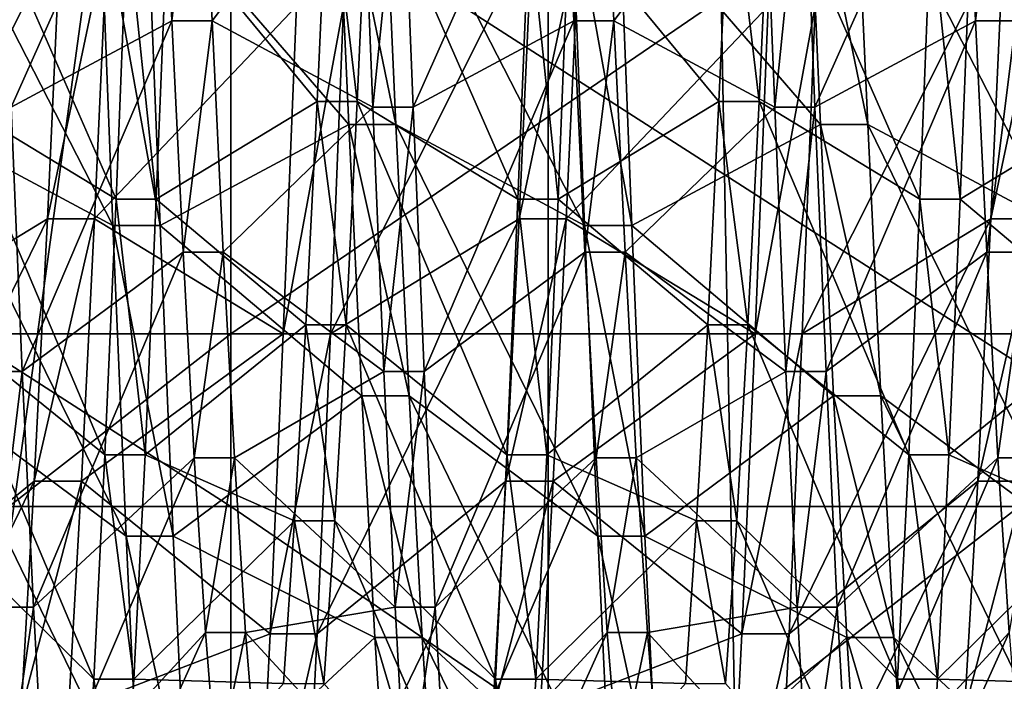
# Model space of a CAD drawing. Extents: x -0.07 to 0.068, y -0.075 to 0.039.
# Drawn here: x 0.063 to 0.064, y -0.008 to -0.007 of the extents above; entities that cross this region are included whole.
import ezdxf

# ---------------------------------------------------------------- set-up
doc = ezdxf.new("R2010")
doc.units = 0
doc.header["$MEASUREMENT"] = 0
doc.layers.get('0').update_dxf_attribs({"linetype": 'CONTINUOUS'})

msp = doc.modelspace()

# ---------------------------------------------------------------- linework, layer by layer
for points in [[(0.0655075, 0.0120327, 0.1185621), (0.0655075, -0.0289442, 0.023465), (0.0598765, -0.028819, 0.0237554)], [(0.0655075, 0.0120327, 0.1185621), (0.0598765, -0.028819, 0.0237554), (0.0598765, 0.0119076, 0.1182716)], [(0.0642517, -0.0335451, 0.0269434), (0.0642517, 0.0063445, 0.1195172), (0.0635157, 0.0053165, 0.1199151)], [(0.0635157, -0.0345404, 0.0274172), (0.0635157, 0.0053165, 0.1199151), (0.0624141, 0.0046161, 0.1201496)], [(0.0642517, -0.0335451, 0.0269434), (0.0635157, 0.0053165, 0.1199151), (0.0635157, -0.0345404, 0.0274172)], [(0.0635157, -0.0345404, 0.0274172), (0.0624141, 0.0046161, 0.1201496), (0.0624141, -0.0351918, 0.0277653)], [(0.0617333, -0.0073923, 0.0515292), (0.0617333, -0.006465, 0.051638), (0.0630896, -0.006465, 0.051638)], [(0.0617333, -0.0073923, 0.0515292), (0.0630896, -0.006465, 0.051638), (0.0630896, -0.0073923, 0.0515292)], [(0.0644459, -0.006465, 0.051638), (0.0644459, -0.0073923, 0.0515292), (0.0630896, -0.0073923, 0.0515292)], [(0.0644459, -0.006465, 0.051638), (0.0630896, -0.0073923, 0.0515292), (0.0630896, -0.006465, 0.051638)], [(0.0627947, -0.0070881, 0.0545588), (0.0627797, -0.0067055, 0.0544321), (0.0629955, -0.0066383, 0.0547163)], [(0.0627947, -0.0070881, 0.0545588), (0.0629955, -0.0066383, 0.0547163), (0.0630105, -0.0069726, 0.0548269)], [(0.0630105, -0.0069726, 0.0548269), (0.0629955, -0.0066383, 0.0547163), (0.0630495, -0.0066383, 0.0547163)], [(0.0630105, -0.0069726, 0.0548269), (0.0630495, -0.0066383, 0.0547163), (0.0630644, -0.0069726, 0.0548269)], [(0.0630644, -0.0069726, 0.0548269), (0.0630495, -0.0066383, 0.0547163), (0.0632652, -0.0067055, 0.0544321)], [(0.0633342, -0.0070881, 0.0545588), (0.0633192, -0.0067055, 0.0544321), (0.063535, -0.0066383, 0.0547163)], [(0.0633342, -0.0070881, 0.0545588), (0.063535, -0.0066383, 0.0547163), (0.06355, -0.0069726, 0.0548269)], [(0.06355, -0.0069726, 0.0548269), (0.063535, -0.0066383, 0.0547163), (0.0635889, -0.0066383, 0.0547163)], [(0.06355, -0.0069726, 0.0548269), (0.0635889, -0.0066383, 0.0547163), (0.0636039, -0.0069726, 0.0548269)], [(0.0636039, -0.0069726, 0.0548269), (0.0635889, -0.0066383, 0.0547163), (0.0638047, -0.0067055, 0.0544321)], [(0.0638737, -0.0070881, 0.0545588), (0.0638587, -0.0067055, 0.0544321), (0.0640745, -0.0066383, 0.0547163)], [(0.0638737, -0.0070881, 0.0545588), (0.0640745, -0.0066383, 0.0547163), (0.0640895, -0.0069726, 0.0548269)], [(0.0640895, -0.0069726, 0.0548269), (0.0640745, -0.0066383, 0.0547163), (0.0641284, -0.0066383, 0.0547163)], [(0.0640895, -0.0069726, 0.0548269), (0.0641284, -0.0066383, 0.0547163), (0.0641434, -0.0069726, 0.0548269)], [(0.0630644, -0.0069726, 0.0548269), (0.0632652, -0.0067055, 0.0544321), (0.0632802, -0.0070881, 0.0545588)], [(0.0632802, -0.0070881, 0.0545588), (0.0632652, -0.0067055, 0.0544321), (0.0633192, -0.0067055, 0.0544321)], [(0.0632802, -0.0070881, 0.0545588), (0.0633192, -0.0067055, 0.0544321), (0.0633342, -0.0070881, 0.0545588)], [(0.0636039, -0.0069726, 0.0548269), (0.0638047, -0.0067055, 0.0544321), (0.0638197, -0.0070881, 0.0545588)], [(0.0638197, -0.0070881, 0.0545588), (0.0638047, -0.0067055, 0.0544321), (0.0638587, -0.0067055, 0.0544321)], [(0.0638197, -0.0070881, 0.0545588), (0.0638587, -0.0067055, 0.0544321), (0.0638737, -0.0070881, 0.0545588)], [(0.0626604, -0.0067191, 0.0543745), (0.062678, -0.0071116, 0.0545044), (0.0629313, -0.0072472, 0.0541896)], [(0.0626604, -0.0067191, 0.0543745), (0.0629313, -0.0072472, 0.0541896), (0.0629137, -0.0067981, 0.054041)], [(0.062977, -0.0067981, 0.054041), (0.0632479, -0.0071116, 0.0545044), (0.0632303, -0.0067191, 0.0543745)], [(0.0632303, -0.0067191, 0.0543745), (0.0632479, -0.0071116, 0.0545044), (0.0633113, -0.0071116, 0.0545044)], [(0.0632303, -0.0067191, 0.0543745), (0.0633113, -0.0071116, 0.0545044), (0.0632937, -0.0067191, 0.0543745)], [(0.0632937, -0.0067191, 0.0543745), (0.0633113, -0.0071116, 0.0545044), (0.0635646, -0.0072472, 0.0541896)], [(0.0632937, -0.0067191, 0.0543745), (0.0635646, -0.0072472, 0.0541896), (0.063547, -0.0067981, 0.054041)], [(0.0636103, -0.0067981, 0.054041), (0.0638812, -0.0071116, 0.0545044), (0.0638636, -0.0067191, 0.0543745)], [(0.0638636, -0.0067191, 0.0543745), (0.0638812, -0.0071116, 0.0545044), (0.0639446, -0.0071116, 0.0545044)], [(0.0638636, -0.0067191, 0.0543745), (0.0639446, -0.0071116, 0.0545044), (0.063927, -0.0067191, 0.0543745)], [(0.063927, -0.0067191, 0.0543745), (0.0639446, -0.0071116, 0.0545044), (0.0641979, -0.0072472, 0.0541896)], [(0.063927, -0.0067191, 0.0543745), (0.0641979, -0.0072472, 0.0541896), (0.0641803, -0.0067981, 0.054041)], [(0.0617333, -0.0067528, 0.0616242), (0.0617333, -0.0076242, 0.061522), (0.0630896, -0.0076242, 0.061522)], [(0.0617333, -0.0067528, 0.0616242), (0.0630896, -0.0076242, 0.061522), (0.0630896, -0.0067528, 0.0616242)], [(0.0627347, -0.0067533, 0.0586172), (0.0627197, -0.0070805, 0.0584871), (0.0629355, -0.0072117, 0.058748)], [(0.0627347, -0.0067533, 0.0586172), (0.0629355, -0.0072117, 0.058748), (0.0629505, -0.0068372, 0.0588969)], [(0.0630045, -0.0068372, 0.0588969), (0.0632053, -0.0070805, 0.0584871), (0.0632203, -0.0067533, 0.0586172)], [(0.0644459, -0.0076242, 0.061522), (0.0644459, -0.0067528, 0.0616242), (0.0630896, -0.0067528, 0.0616242)], [(0.0644459, -0.0076242, 0.061522), (0.0630896, -0.0067528, 0.0616242), (0.0630896, -0.0076242, 0.061522)], [(0.0632203, -0.0067533, 0.0586172), (0.0632053, -0.0070805, 0.0584871), (0.0632592, -0.0070805, 0.0584871)], [(0.0632203, -0.0067533, 0.0586172), (0.0632592, -0.0070805, 0.0584871), (0.0632742, -0.0067533, 0.0586172)], [(0.0632742, -0.0067533, 0.0586172), (0.0632592, -0.0070805, 0.0584871), (0.063475, -0.0072117, 0.058748)], [(0.0632742, -0.0067533, 0.0586172), (0.063475, -0.0072117, 0.058748), (0.06349, -0.0068372, 0.0588969)], [(0.063544, -0.0068372, 0.0588969), (0.0637448, -0.0070805, 0.0584871), (0.0637598, -0.0067533, 0.0586172)], [(0.0637598, -0.0067533, 0.0586172), (0.0637448, -0.0070805, 0.0584871), (0.0637987, -0.0070805, 0.0584871)], [(0.0637598, -0.0067533, 0.0586172), (0.0637987, -0.0070805, 0.0584871), (0.0638137, -0.0067533, 0.0586172)], [(0.0638137, -0.0067533, 0.0586172), (0.0637987, -0.0070805, 0.0584871), (0.0640145, -0.0072117, 0.058748)], [(0.0638137, -0.0067533, 0.0586172), (0.0640145, -0.0072117, 0.058748), (0.0640295, -0.0068372, 0.0588969)], [(0.0640835, -0.0068372, 0.0588969), (0.0642843, -0.0070805, 0.0584871), (0.0642993, -0.0067533, 0.0586172)], [(0.0629137, -0.0067981, 0.054041), (0.0629313, -0.0072472, 0.0541896), (0.0629946, -0.0072472, 0.0541896)], [(0.0629137, -0.0067981, 0.054041), (0.0629946, -0.0072472, 0.0541896), (0.062977, -0.0067981, 0.054041)], [(0.062977, -0.0067981, 0.054041), (0.0629946, -0.0072472, 0.0541896), (0.0632479, -0.0071116, 0.0545044)], [(0.063547, -0.0067981, 0.054041), (0.0635646, -0.0072472, 0.0541896), (0.0636279, -0.0072472, 0.0541896)], [(0.063547, -0.0067981, 0.054041), (0.0636279, -0.0072472, 0.0541896), (0.0636103, -0.0067981, 0.054041)], [(0.0636103, -0.0067981, 0.054041), (0.0636279, -0.0072472, 0.0541896), (0.0638812, -0.0071116, 0.0545044)], [(0.0629505, -0.0068372, 0.0588969), (0.0629355, -0.0072117, 0.058748), (0.0629895, -0.0072117, 0.058748)], [(0.0629505, -0.0068372, 0.0588969), (0.0629895, -0.0072117, 0.058748), (0.0630045, -0.0068372, 0.0588969)], [(0.0630045, -0.0068372, 0.0588969), (0.0629895, -0.0072117, 0.058748), (0.0632053, -0.0070805, 0.0584871)], [(0.06349, -0.0068372, 0.0588969), (0.063475, -0.0072117, 0.058748), (0.063529, -0.0072117, 0.058748)], [(0.06349, -0.0068372, 0.0588969), (0.063529, -0.0072117, 0.058748), (0.063544, -0.0068372, 0.0588969)], [(0.063544, -0.0068372, 0.0588969), (0.063529, -0.0072117, 0.058748), (0.0637448, -0.0070805, 0.0584871)], [(0.0640295, -0.0068372, 0.0588969), (0.0640145, -0.0072117, 0.058748), (0.0640685, -0.0072117, 0.058748)], [(0.0640295, -0.0068372, 0.0588969), (0.0640685, -0.0072117, 0.058748), (0.0640835, -0.0068372, 0.0588969)], [(0.0640835, -0.0068372, 0.0588969), (0.0640685, -0.0072117, 0.058748), (0.0642843, -0.0070805, 0.0584871)], [(0.06259, -0.0073922, 0.0591071), (0.0626076, -0.0069526, 0.059282), (0.0628609, -0.0068542, 0.0589536)], [(0.06259, -0.0073922, 0.0591071), (0.0628609, -0.0068542, 0.0589536), (0.0628433, -0.0072383, 0.0588009)], [(0.0628433, -0.0072383, 0.0588009), (0.0628609, -0.0068542, 0.0589536), (0.0629242, -0.0068542, 0.0589536)], [(0.0628433, -0.0072383, 0.0588009), (0.0629242, -0.0068542, 0.0589536), (0.0629067, -0.0072383, 0.0588009)], [(0.0629067, -0.0072383, 0.0588009), (0.0629242, -0.0068542, 0.0589536), (0.0631776, -0.0069526, 0.059282)], [(0.0632233, -0.0073922, 0.0591071), (0.0632409, -0.0069526, 0.059282), (0.0634942, -0.0068542, 0.0589536)], [(0.0632233, -0.0073922, 0.0591071), (0.0634942, -0.0068542, 0.0589536), (0.0634766, -0.0072383, 0.0588009)], [(0.0634766, -0.0072383, 0.0588009), (0.0634942, -0.0068542, 0.0589536), (0.0635575, -0.0068542, 0.0589536)], [(0.0634766, -0.0072383, 0.0588009), (0.0635575, -0.0068542, 0.0589536), (0.0635399, -0.0072383, 0.0588009)], [(0.0635399, -0.0072383, 0.0588009), (0.0635575, -0.0068542, 0.0589536), (0.0638109, -0.0069526, 0.059282)], [(0.0638566, -0.0073922, 0.0591071), (0.0638742, -0.0069526, 0.059282), (0.0641275, -0.0068542, 0.0589536)], [(0.0638566, -0.0073922, 0.0591071), (0.0641275, -0.0068542, 0.0589536), (0.0641099, -0.0072383, 0.0588009)], [(0.0641099, -0.0072383, 0.0588009), (0.0641275, -0.0068542, 0.0589536), (0.0641908, -0.0068542, 0.0589536)], [(0.0641099, -0.0072383, 0.0588009), (0.0641908, -0.0068542, 0.0589536), (0.0641732, -0.0072383, 0.0588009)], [(0.0629067, -0.0072383, 0.0588009), (0.0631776, -0.0069526, 0.059282), (0.06316, -0.0073922, 0.0591071)], [(0.06316, -0.0073922, 0.0591071), (0.0631776, -0.0069526, 0.059282), (0.0632409, -0.0069526, 0.059282)], [(0.06316, -0.0073922, 0.0591071), (0.0632409, -0.0069526, 0.059282), (0.0632233, -0.0073922, 0.0591071)], [(0.0635399, -0.0072383, 0.0588009), (0.0638109, -0.0069526, 0.059282), (0.0637933, -0.0073922, 0.0591071)], [(0.0637933, -0.0073922, 0.0591071), (0.0638109, -0.0069526, 0.059282), (0.0638742, -0.0069526, 0.059282)], [(0.0637933, -0.0073922, 0.0591071), (0.0638742, -0.0069526, 0.059282), (0.0638566, -0.0073922, 0.0591071)], [(0.0628097, -0.007443, 0.0547499), (0.0627947, -0.0070881, 0.0545588), (0.0630105, -0.0069726, 0.0548269)], [(0.0628097, -0.007443, 0.0547499), (0.0630105, -0.0069726, 0.0548269), (0.0630255, -0.0072826, 0.0549939)], [(0.0630255, -0.0072826, 0.0549939), (0.0630105, -0.0069726, 0.0548269), (0.0630644, -0.0069726, 0.0548269)], [(0.0630255, -0.0072826, 0.0549939), (0.0630644, -0.0069726, 0.0548269), (0.0630794, -0.0072826, 0.0549939)], [(0.0630794, -0.0072826, 0.0549939), (0.0630644, -0.0069726, 0.0548269), (0.0632802, -0.0070881, 0.0545588)], [(0.0633492, -0.007443, 0.0547499), (0.0633342, -0.0070881, 0.0545588), (0.06355, -0.0069726, 0.0548269)], [(0.0633492, -0.007443, 0.0547499), (0.06355, -0.0069726, 0.0548269), (0.063565, -0.0072826, 0.0549939)], [(0.063565, -0.0072826, 0.0549939), (0.06355, -0.0069726, 0.0548269), (0.0636039, -0.0069726, 0.0548269)], [(0.063565, -0.0072826, 0.0549939), (0.0636039, -0.0069726, 0.0548269), (0.0636189, -0.0072826, 0.0549939)], [(0.0636189, -0.0072826, 0.0549939), (0.0636039, -0.0069726, 0.0548269), (0.0638197, -0.0070881, 0.0545588)], [(0.0638887, -0.007443, 0.0547499), (0.0638737, -0.0070881, 0.0545588), (0.0640895, -0.0069726, 0.0548269)], [(0.0638887, -0.007443, 0.0547499), (0.0640895, -0.0069726, 0.0548269), (0.0641045, -0.0072826, 0.0549939)], [(0.0641045, -0.0072826, 0.0549939), (0.0640895, -0.0069726, 0.0548269), (0.0641434, -0.0069726, 0.0548269)], [(0.0641045, -0.0072826, 0.0549939), (0.0641434, -0.0069726, 0.0548269), (0.0641584, -0.0072826, 0.0549939)], [(0.0627197, -0.0070805, 0.0584871), (0.0627048, -0.0073801, 0.0583021), (0.0629206, -0.0075546, 0.0585362)], [(0.0627197, -0.0070805, 0.0584871), (0.0629206, -0.0075546, 0.0585362), (0.0629355, -0.0072117, 0.058748)], [(0.0629895, -0.0072117, 0.058748), (0.0631903, -0.0073801, 0.0583021), (0.0632053, -0.0070805, 0.0584871)], [(0.0632053, -0.0070805, 0.0584871), (0.0631903, -0.0073801, 0.0583021), (0.0632443, -0.0073801, 0.0583021)], [(0.0632053, -0.0070805, 0.0584871), (0.0632443, -0.0073801, 0.0583021), (0.0632592, -0.0070805, 0.0584871)], [(0.0632592, -0.0070805, 0.0584871), (0.0632443, -0.0073801, 0.0583021), (0.0634601, -0.0075546, 0.0585362)], [(0.0632592, -0.0070805, 0.0584871), (0.0634601, -0.0075546, 0.0585362), (0.063475, -0.0072117, 0.058748)], [(0.063529, -0.0072117, 0.058748), (0.0637298, -0.0073801, 0.0583021), (0.0637448, -0.0070805, 0.0584871)], [(0.0637448, -0.0070805, 0.0584871), (0.0637298, -0.0073801, 0.0583021), (0.0637838, -0.0073801, 0.0583021)], [(0.0637448, -0.0070805, 0.0584871), (0.0637838, -0.0073801, 0.0583021), (0.0637987, -0.0070805, 0.0584871)], [(0.0637987, -0.0070805, 0.0584871), (0.0637838, -0.0073801, 0.0583021), (0.0639996, -0.0075546, 0.0585362)], [(0.0637987, -0.0070805, 0.0584871), (0.0639996, -0.0075546, 0.0585362), (0.0640145, -0.0072117, 0.058748)], [(0.0640685, -0.0072117, 0.058748), (0.0642693, -0.0073801, 0.0583021), (0.0642843, -0.0070805, 0.0584871)], [(0.0627557, -0.007443, 0.0547499), (0.0627947, -0.0070881, 0.0545588), (0.0628097, -0.007443, 0.0547499)], [(0.0630794, -0.0072826, 0.0549939), (0.0632802, -0.0070881, 0.0545588), (0.0632952, -0.007443, 0.0547499)], [(0.0632952, -0.007443, 0.0547499), (0.0632802, -0.0070881, 0.0545588), (0.0633342, -0.0070881, 0.0545588)], [(0.0632952, -0.007443, 0.0547499), (0.0633342, -0.0070881, 0.0545588), (0.0633492, -0.007443, 0.0547499)], [(0.0636189, -0.0072826, 0.0549939), (0.0638197, -0.0070881, 0.0545588), (0.0638347, -0.007443, 0.0547499)], [(0.0638347, -0.007443, 0.0547499), (0.0638197, -0.0070881, 0.0545588), (0.0638737, -0.0070881, 0.0545588)], [(0.0638347, -0.007443, 0.0547499), (0.0638737, -0.0070881, 0.0545588), (0.0638887, -0.007443, 0.0547499)], [(0.062678, -0.0071116, 0.0545044), (0.0626956, -0.0074755, 0.0547004), (0.0629489, -0.0076637, 0.054414)], [(0.062678, -0.0071116, 0.0545044), (0.0629489, -0.0076637, 0.054414), (0.0629313, -0.0072472, 0.0541896)], [(0.0629946, -0.0072472, 0.0541896), (0.0632655, -0.0074755, 0.0547004), (0.0632479, -0.0071116, 0.0545044)], [(0.0632479, -0.0071116, 0.0545044), (0.0632655, -0.0074755, 0.0547004), (0.0633289, -0.0074755, 0.0547004)], [(0.0632479, -0.0071116, 0.0545044), (0.0633289, -0.0074755, 0.0547004), (0.0633113, -0.0071116, 0.0545044)], [(0.0633113, -0.0071116, 0.0545044), (0.0633289, -0.0074755, 0.0547004), (0.0635822, -0.0076637, 0.054414)], [(0.0633113, -0.0071116, 0.0545044), (0.0635822, -0.0076637, 0.054414), (0.0635646, -0.0072472, 0.0541896)], [(0.0636279, -0.0072472, 0.0541896), (0.0638988, -0.0074755, 0.0547004), (0.0638812, -0.0071116, 0.0545044)], [(0.0638812, -0.0071116, 0.0545044), (0.0638988, -0.0074755, 0.0547004), (0.0639622, -0.0074755, 0.0547004)], [(0.0638812, -0.0071116, 0.0545044), (0.0639622, -0.0074755, 0.0547004), (0.0639446, -0.0071116, 0.0545044)], [(0.0639446, -0.0071116, 0.0545044), (0.0639622, -0.0074755, 0.0547004), (0.0642155, -0.0076637, 0.054414)], [(0.0639446, -0.0071116, 0.0545044), (0.0642155, -0.0076637, 0.054414), (0.0641979, -0.0072472, 0.0541896)], [(0.0629355, -0.0072117, 0.058748), (0.0629206, -0.0075546, 0.0585362), (0.0629745, -0.0075546, 0.0585362)], [(0.0629355, -0.0072117, 0.058748), (0.0629745, -0.0075546, 0.0585362), (0.0629895, -0.0072117, 0.058748)], [(0.0629895, -0.0072117, 0.058748), (0.0629745, -0.0075546, 0.0585362), (0.0631903, -0.0073801, 0.0583021)], [(0.063475, -0.0072117, 0.058748), (0.0634601, -0.0075546, 0.0585362), (0.063514, -0.0075546, 0.0585362)], [(0.063475, -0.0072117, 0.058748), (0.063514, -0.0075546, 0.0585362), (0.063529, -0.0072117, 0.058748)], [(0.063529, -0.0072117, 0.058748), (0.063514, -0.0075546, 0.0585362), (0.0637298, -0.0073801, 0.0583021)], [(0.0640145, -0.0072117, 0.058748), (0.0639996, -0.0075546, 0.0585362), (0.0640535, -0.0075546, 0.0585362)], [(0.0640145, -0.0072117, 0.058748), (0.0640535, -0.0075546, 0.0585362), (0.0640685, -0.0072117, 0.058748)], [(0.0640685, -0.0072117, 0.058748), (0.0640535, -0.0075546, 0.0585362), (0.0642693, -0.0073801, 0.0583021)], [(0.0625724, -0.0077948, 0.0588586), (0.06259, -0.0073922, 0.0591071), (0.0628433, -0.0072383, 0.0588009)], [(0.0625724, -0.0077948, 0.0588586), (0.0628433, -0.0072383, 0.0588009), (0.0628257, -0.00759, 0.0585837)], [(0.0628257, -0.00759, 0.0585837), (0.0628433, -0.0072383, 0.0588009), (0.0629067, -0.0072383, 0.0588009)], [(0.0628257, -0.00759, 0.0585837), (0.0629067, -0.0072383, 0.0588009), (0.0628891, -0.00759, 0.0585837)], [(0.0628891, -0.00759, 0.0585837), (0.0629067, -0.0072383, 0.0588009), (0.06316, -0.0073922, 0.0591071)], [(0.0632057, -0.0077948, 0.0588586), (0.0632233, -0.0073922, 0.0591071), (0.0634766, -0.0072383, 0.0588009)], [(0.0632057, -0.0077948, 0.0588586), (0.0634766, -0.0072383, 0.0588009), (0.063459, -0.00759, 0.0585837)], [(0.063459, -0.00759, 0.0585837), (0.0634766, -0.0072383, 0.0588009), (0.0635399, -0.0072383, 0.0588009)], [(0.063459, -0.00759, 0.0585837), (0.0635399, -0.0072383, 0.0588009), (0.0635224, -0.00759, 0.0585837)], [(0.0635224, -0.00759, 0.0585837), (0.0635399, -0.0072383, 0.0588009), (0.0637933, -0.0073922, 0.0591071)], [(0.063839, -0.0077948, 0.0588586), (0.0638566, -0.0073922, 0.0591071), (0.0641099, -0.0072383, 0.0588009)], [(0.063839, -0.0077948, 0.0588586), (0.0641099, -0.0072383, 0.0588009), (0.0640923, -0.00759, 0.0585837)], [(0.0640923, -0.00759, 0.0585837), (0.0641099, -0.0072383, 0.0588009), (0.0641732, -0.0072383, 0.0588009)], [(0.0640923, -0.00759, 0.0585837), (0.0641732, -0.0072383, 0.0588009), (0.0641556, -0.00759, 0.0585837)], [(0.0629313, -0.0072472, 0.0541896), (0.0629489, -0.0076637, 0.054414), (0.0630122, -0.0076637, 0.054414)], [(0.0629313, -0.0072472, 0.0541896), (0.0630122, -0.0076637, 0.054414), (0.0629946, -0.0072472, 0.0541896)], [(0.0629946, -0.0072472, 0.0541896), (0.0630122, -0.0076637, 0.054414), (0.0632655, -0.0074755, 0.0547004)], [(0.0635646, -0.0072472, 0.0541896), (0.0635822, -0.0076637, 0.054414), (0.0636455, -0.0076637, 0.054414)], [(0.0635646, -0.0072472, 0.0541896), (0.0636455, -0.0076637, 0.054414), (0.0636279, -0.0072472, 0.0541896)], [(0.0636279, -0.0072472, 0.0541896), (0.0636455, -0.0076637, 0.054414), (0.0638988, -0.0074755, 0.0547004)], [(0.0628247, -0.0077592, 0.0549998), (0.0628097, -0.007443, 0.0547499), (0.0630255, -0.0072826, 0.0549939)], [(0.0628247, -0.0077592, 0.0549998), (0.0630255, -0.0072826, 0.0549939), (0.0630405, -0.0075589, 0.0552122)], [(0.0630405, -0.0075589, 0.0552122), (0.0630255, -0.0072826, 0.0549939), (0.0630794, -0.0072826, 0.0549939)], [(0.0630405, -0.0075589, 0.0552122), (0.0630794, -0.0072826, 0.0549939), (0.0630944, -0.0075589, 0.0552122)], [(0.0630944, -0.0075589, 0.0552122), (0.0630794, -0.0072826, 0.0549939), (0.0632952, -0.007443, 0.0547499)], [(0.0633641, -0.0077592, 0.0549998), (0.0633492, -0.007443, 0.0547499), (0.063565, -0.0072826, 0.0549939)], [(0.0633641, -0.0077592, 0.0549998), (0.063565, -0.0072826, 0.0549939), (0.06358, -0.0075589, 0.0552122)], [(0.06358, -0.0075589, 0.0552122), (0.063565, -0.0072826, 0.0549939), (0.0636189, -0.0072826, 0.0549939)], [(0.06358, -0.0075589, 0.0552122), (0.0636189, -0.0072826, 0.0549939), (0.0636339, -0.0075589, 0.0552122)], [(0.0636339, -0.0075589, 0.0552122), (0.0636189, -0.0072826, 0.0549939), (0.0638347, -0.007443, 0.0547499)], [(0.0639037, -0.0077592, 0.0549998), (0.0638887, -0.007443, 0.0547499), (0.0641045, -0.0072826, 0.0549939)], [(0.0639037, -0.0077592, 0.0549998), (0.0641045, -0.0072826, 0.0549939), (0.0641195, -0.0075589, 0.0552122)], [(0.0641195, -0.0075589, 0.0552122), (0.0641045, -0.0072826, 0.0549939), (0.0641584, -0.0072826, 0.0549939)], [(0.0641195, -0.0075589, 0.0552122), (0.0641584, -0.0072826, 0.0549939), (0.0641734, -0.0075589, 0.0552122)], [(0.0627048, -0.0073801, 0.0583021), (0.0626898, -0.0076431, 0.0580679), (0.0629056, -0.0078556, 0.0582682)], [(0.0627048, -0.0073801, 0.0583021), (0.0629056, -0.0078556, 0.0582682), (0.0629206, -0.0075546, 0.0585362)], [(0.0629745, -0.0075546, 0.0585362), (0.0631753, -0.0076431, 0.0580679), (0.0631903, -0.0073801, 0.0583021)], [(0.0631903, -0.0073801, 0.0583021), (0.0631753, -0.0076431, 0.0580679), (0.0632293, -0.0076431, 0.0580679)], [(0.0631903, -0.0073801, 0.0583021), (0.0632293, -0.0076431, 0.0580679), (0.0632443, -0.0073801, 0.0583021)], [(0.0632443, -0.0073801, 0.0583021), (0.0632293, -0.0076431, 0.0580679), (0.0634451, -0.0078556, 0.0582682)], [(0.0632443, -0.0073801, 0.0583021), (0.0634451, -0.0078556, 0.0582682), (0.0634601, -0.0075546, 0.0585362)], [(0.063514, -0.0075546, 0.0585362), (0.0637148, -0.0076431, 0.0580679), (0.0637298, -0.0073801, 0.0583021)], [(0.0637298, -0.0073801, 0.0583021), (0.0637148, -0.0076431, 0.0580679), (0.0637688, -0.0076431, 0.0580679)], [(0.0637298, -0.0073801, 0.0583021), (0.0637688, -0.0076431, 0.0580679), (0.0637838, -0.0073801, 0.0583021)], [(0.0637838, -0.0073801, 0.0583021), (0.0637688, -0.0076431, 0.0580679), (0.0639846, -0.0078556, 0.0582682)], [(0.0637838, -0.0073801, 0.0583021), (0.0639846, -0.0078556, 0.0582682), (0.0639996, -0.0075546, 0.0585362)], [(0.0640535, -0.0075546, 0.0585362), (0.0642543, -0.0076431, 0.0580679), (0.0642693, -0.0073801, 0.0583021)], [(0.0617333, -0.0084468, 0.0514055), (0.0617333, -0.0073923, 0.0515292), (0.0630896, -0.0073923, 0.0515292)], [(0.0617333, -0.0084468, 0.0514055), (0.0630896, -0.0073923, 0.0515292), (0.0630896, -0.0084468, 0.0514055)], [(0.0628891, -0.00759, 0.0585837), (0.06316, -0.0073922, 0.0591071), (0.0631424, -0.0077948, 0.0588586)], [(0.0644459, -0.0073923, 0.0515292), (0.0644459, -0.0084468, 0.0514055), (0.0630896, -0.0084468, 0.0514055)], [(0.0644459, -0.0073923, 0.0515292), (0.0630896, -0.0084468, 0.0514055), (0.0630896, -0.0073923, 0.0515292)], [(0.0631424, -0.0077948, 0.0588586), (0.06316, -0.0073922, 0.0591071), (0.0632233, -0.0073922, 0.0591071)], [(0.0631424, -0.0077948, 0.0588586), (0.0632233, -0.0073922, 0.0591071), (0.0632057, -0.0077948, 0.0588586)], [(0.0635224, -0.00759, 0.0585837), (0.0637933, -0.0073922, 0.0591071), (0.0637757, -0.0077948, 0.0588586)], [(0.0637757, -0.0077948, 0.0588586), (0.0637933, -0.0073922, 0.0591071), (0.0638566, -0.0073922, 0.0591071)], [(0.0637757, -0.0077948, 0.0588586), (0.0638566, -0.0073922, 0.0591071), (0.063839, -0.0077948, 0.0588586)], [(0.0627707, -0.0077592, 0.0549998), (0.0627557, -0.007443, 0.0547499), (0.0628097, -0.007443, 0.0547499)], [(0.0627707, -0.0077592, 0.0549998), (0.0628097, -0.007443, 0.0547499), (0.0628247, -0.0077592, 0.0549998)], [(0.0630944, -0.0075589, 0.0552122), (0.0632952, -0.007443, 0.0547499), (0.0633102, -0.0077592, 0.0549998)], [(0.0633102, -0.0077592, 0.0549998), (0.0632952, -0.007443, 0.0547499), (0.0633492, -0.007443, 0.0547499)], [(0.0633102, -0.0077592, 0.0549998), (0.0633492, -0.007443, 0.0547499), (0.0633641, -0.0077592, 0.0549998)], [(0.0636339, -0.0075589, 0.0552122), (0.0638347, -0.007443, 0.0547499), (0.0638497, -0.0077592, 0.0549998)], [(0.0638497, -0.0077592, 0.0549998), (0.0638347, -0.007443, 0.0547499), (0.0638887, -0.007443, 0.0547499)], [(0.0638497, -0.0077592, 0.0549998), (0.0638887, -0.007443, 0.0547499), (0.0639037, -0.0077592, 0.0549998)], [(0.0626956, -0.0074755, 0.0547004), (0.0627132, -0.0077998, 0.0549567), (0.0629665, -0.0080349, 0.0547073)], [(0.0626956, -0.0074755, 0.0547004), (0.0629665, -0.0080349, 0.0547073), (0.0629489, -0.0076637, 0.054414)], [(0.0630122, -0.0076637, 0.054414), (0.0632831, -0.0077998, 0.0549567), (0.0632655, -0.0074755, 0.0547004)], [(0.0632655, -0.0074755, 0.0547004), (0.0632831, -0.0077998, 0.0549567), (0.0633464, -0.0077998, 0.0549567)], [(0.0632655, -0.0074755, 0.0547004), (0.0633464, -0.0077998, 0.0549567), (0.0633289, -0.0074755, 0.0547004)], [(0.0633289, -0.0074755, 0.0547004), (0.0633464, -0.0077998, 0.0549567), (0.0635998, -0.0080349, 0.0547073)], [(0.0633289, -0.0074755, 0.0547004), (0.0635998, -0.0080349, 0.0547073), (0.0635822, -0.0076637, 0.054414)], [(0.0636455, -0.0076637, 0.054414), (0.0639164, -0.0077998, 0.0549567), (0.0638988, -0.0074755, 0.0547004)], [(0.0638988, -0.0074755, 0.0547004), (0.0639164, -0.0077998, 0.0549567), (0.0639797, -0.0077998, 0.0549567)], [(0.0638988, -0.0074755, 0.0547004), (0.0639797, -0.0077998, 0.0549567), (0.0639622, -0.0074755, 0.0547004)], [(0.0639622, -0.0074755, 0.0547004), (0.0639797, -0.0077998, 0.0549567), (0.0642331, -0.0080349, 0.0547073)], [(0.0639622, -0.0074755, 0.0547004), (0.0642331, -0.0080349, 0.0547073), (0.0642155, -0.0076637, 0.054414)], [(0.0628396, -0.0080272, 0.0553007), (0.0628247, -0.0077592, 0.0549998), (0.0630405, -0.0075589, 0.0552122)], [(0.0628396, -0.0080272, 0.0553007), (0.0630405, -0.0075589, 0.0552122), (0.0630554, -0.0077931, 0.0554752)], [(0.0629206, -0.0075546, 0.0585362), (0.0629056, -0.0078556, 0.0582682), (0.0629595, -0.0078556, 0.0582682)], [(0.0629206, -0.0075546, 0.0585362), (0.0629595, -0.0078556, 0.0582682), (0.0629745, -0.0075546, 0.0585362)], [(0.0629745, -0.0075546, 0.0585362), (0.0629595, -0.0078556, 0.0582682), (0.0631753, -0.0076431, 0.0580679)], [(0.0630554, -0.0077931, 0.0554752), (0.0630405, -0.0075589, 0.0552122), (0.0630944, -0.0075589, 0.0552122)], [(0.0630554, -0.0077931, 0.0554752), (0.0630944, -0.0075589, 0.0552122), (0.0631094, -0.0077931, 0.0554752)], [(0.0631094, -0.0077931, 0.0554752), (0.0630944, -0.0075589, 0.0552122), (0.0633102, -0.0077592, 0.0549998)], [(0.0633791, -0.0080272, 0.0553007), (0.0633641, -0.0077592, 0.0549998), (0.06358, -0.0075589, 0.0552122)], [(0.0633791, -0.0080272, 0.0553007), (0.06358, -0.0075589, 0.0552122), (0.0635949, -0.0077931, 0.0554752)], [(0.0634601, -0.0075546, 0.0585362), (0.0634451, -0.0078556, 0.0582682), (0.063499, -0.0078556, 0.0582682)], [(0.0634601, -0.0075546, 0.0585362), (0.063499, -0.0078556, 0.0582682), (0.063514, -0.0075546, 0.0585362)], [(0.063514, -0.0075546, 0.0585362), (0.063499, -0.0078556, 0.0582682), (0.0637148, -0.0076431, 0.0580679)], [(0.0635949, -0.0077931, 0.0554752), (0.06358, -0.0075589, 0.0552122), (0.0636339, -0.0075589, 0.0552122)], [(0.0635949, -0.0077931, 0.0554752), (0.0636339, -0.0075589, 0.0552122), (0.0636489, -0.0077931, 0.0554752)], [(0.0636489, -0.0077931, 0.0554752), (0.0636339, -0.0075589, 0.0552122), (0.0638497, -0.0077592, 0.0549998)], [(0.0639186, -0.0080272, 0.0553007), (0.0639037, -0.0077592, 0.0549998), (0.0641195, -0.0075589, 0.0552122)], [(0.0639186, -0.0080272, 0.0553007), (0.0641195, -0.0075589, 0.0552122), (0.0641344, -0.0077931, 0.0554752)], [(0.0639996, -0.0075546, 0.0585362), (0.0639846, -0.0078556, 0.0582682), (0.0640385, -0.0078556, 0.0582682)], [(0.0639996, -0.0075546, 0.0585362), (0.0640385, -0.0078556, 0.0582682), (0.0640535, -0.0075546, 0.0585362)], [(0.0640535, -0.0075546, 0.0585362), (0.0640385, -0.0078556, 0.0582682), (0.0642543, -0.0076431, 0.0580679)], [(0.0641344, -0.0077931, 0.0554752), (0.0641195, -0.0075589, 0.0552122), (0.0641734, -0.0075589, 0.0552122)], [(0.0625548, -0.0081481, 0.0585439), (0.0625724, -0.0077948, 0.0588586), (0.0628257, -0.00759, 0.0585837)], [(0.0625548, -0.0081481, 0.0585439), (0.0628257, -0.00759, 0.0585837), (0.0628081, -0.0078987, 0.0583088)], [(0.0628081, -0.0078987, 0.0583088), (0.0628257, -0.00759, 0.0585837), (0.0628891, -0.00759, 0.0585837)], [(0.0628081, -0.0078987, 0.0583088), (0.0628891, -0.00759, 0.0585837), (0.0628715, -0.0078987, 0.0583088)], [(0.0628715, -0.0078987, 0.0583088), (0.0628891, -0.00759, 0.0585837), (0.0631424, -0.0077948, 0.0588586)], [(0.0631881, -0.0081481, 0.0585439), (0.0632057, -0.0077948, 0.0588586), (0.063459, -0.00759, 0.0585837)], [(0.0631881, -0.0081481, 0.0585439), (0.063459, -0.00759, 0.0585837), (0.0634414, -0.0078987, 0.0583088)], [(0.0634414, -0.0078987, 0.0583088), (0.063459, -0.00759, 0.0585837), (0.0635224, -0.00759, 0.0585837)], [(0.0634414, -0.0078987, 0.0583088), (0.0635224, -0.00759, 0.0585837), (0.0635048, -0.0078987, 0.0583088)], [(0.0635048, -0.0078987, 0.0583088), (0.0635224, -0.00759, 0.0585837), (0.0637757, -0.0077948, 0.0588586)], [(0.0638214, -0.0081481, 0.0585439), (0.063839, -0.0077948, 0.0588586), (0.0640923, -0.00759, 0.0585837)], [(0.0638214, -0.0081481, 0.0585439), (0.0640923, -0.00759, 0.0585837), (0.0640747, -0.0078987, 0.0583088)], [(0.0640747, -0.0078987, 0.0583088), (0.0640923, -0.00759, 0.0585837), (0.0641556, -0.00759, 0.0585837)], [(0.0640747, -0.0078987, 0.0583088), (0.0641556, -0.00759, 0.0585837), (0.0641381, -0.0078987, 0.0583088)], [(0.0617333, -0.0076242, 0.061522), (0.0617333, -0.0085515, 0.0614132), (0.0630896, -0.0085515, 0.0614132)], [(0.0617333, -0.0076242, 0.061522), (0.0630896, -0.0085515, 0.0614132), (0.0630896, -0.0076242, 0.061522)], [(0.0644459, -0.0085515, 0.0614132), (0.0644459, -0.0076242, 0.061522), (0.0630896, -0.0076242, 0.061522)], [(0.0644459, -0.0085515, 0.0614132), (0.0630896, -0.0076242, 0.061522), (0.0630896, -0.0085515, 0.0614132)], [(0.0626898, -0.0076431, 0.0580679), (0.0626748, -0.0078614, 0.0577916), (0.0628906, -0.0081054, 0.0579519)], [(0.0626898, -0.0076431, 0.0580679), (0.0628906, -0.0081054, 0.0579519), (0.0629056, -0.0078556, 0.0582682)], [(0.0629595, -0.0078556, 0.0582682), (0.0631603, -0.0078614, 0.0577916), (0.0631753, -0.0076431, 0.0580679)], [(0.0631753, -0.0076431, 0.0580679), (0.0631603, -0.0078614, 0.0577916), (0.0632143, -0.0078614, 0.0577916)], [(0.0631753, -0.0076431, 0.0580679), (0.0632143, -0.0078614, 0.0577916), (0.0632293, -0.0076431, 0.0580679)], [(0.0632293, -0.0076431, 0.0580679), (0.0632143, -0.0078614, 0.0577916), (0.0634301, -0.0081054, 0.0579519)], [(0.0632293, -0.0076431, 0.0580679), (0.0634301, -0.0081054, 0.0579519), (0.0634451, -0.0078556, 0.0582682)], [(0.063499, -0.0078556, 0.0582682), (0.0636998, -0.0078614, 0.0577916), (0.0637148, -0.0076431, 0.0580679)], [(0.0637148, -0.0076431, 0.0580679), (0.0636998, -0.0078614, 0.0577916), (0.0637538, -0.0078614, 0.0577916)], [(0.0637148, -0.0076431, 0.0580679), (0.0637538, -0.0078614, 0.0577916), (0.0637688, -0.0076431, 0.0580679)], [(0.0637688, -0.0076431, 0.0580679), (0.0637538, -0.0078614, 0.0577916), (0.0639696, -0.0081054, 0.0579519)], [(0.0637688, -0.0076431, 0.0580679), (0.0639696, -0.0081054, 0.0579519), (0.0639846, -0.0078556, 0.0582682)], [(0.0640385, -0.0078556, 0.0582682), (0.0642393, -0.0078614, 0.0577916), (0.0642543, -0.0076431, 0.0580679)], [(0.0629489, -0.0076637, 0.054414), (0.0629665, -0.0080349, 0.0547073), (0.0630298, -0.0080349, 0.0547073)], [(0.0629489, -0.0076637, 0.054414), (0.0630298, -0.0080349, 0.0547073), (0.0630122, -0.0076637, 0.054414)], [(0.0630122, -0.0076637, 0.054414), (0.0630298, -0.0080349, 0.0547073), (0.0632831, -0.0077998, 0.0549567)], [(0.0635822, -0.0076637, 0.054414), (0.0635998, -0.0080349, 0.0547073), (0.0636631, -0.0080349, 0.0547073)], [(0.0635822, -0.0076637, 0.054414), (0.0636631, -0.0080349, 0.0547073), (0.0636455, -0.0076637, 0.054414)], [(0.0636455, -0.0076637, 0.054414), (0.0636631, -0.0080349, 0.0547073), (0.0639164, -0.0077998, 0.0549567)], [(0.0627857, -0.0080272, 0.0553007), (0.0627707, -0.0077592, 0.0549998), (0.0628247, -0.0077592, 0.0549998)], [(0.0627857, -0.0080272, 0.0553007), (0.0628247, -0.0077592, 0.0549998), (0.0628396, -0.0080272, 0.0553007)], [(0.0631094, -0.0077931, 0.0554752), (0.0633102, -0.0077592, 0.0549998), (0.0633252, -0.0080272, 0.0553007)], [(0.0633252, -0.0080272, 0.0553007), (0.0633102, -0.0077592, 0.0549998), (0.0633641, -0.0077592, 0.0549998)], [(0.0633252, -0.0080272, 0.0553007), (0.0633641, -0.0077592, 0.0549998), (0.0633791, -0.0080272, 0.0553007)], [(0.0636489, -0.0077931, 0.0554752), (0.0638497, -0.0077592, 0.0549998), (0.0638647, -0.0080272, 0.0553007)], [(0.0638647, -0.0080272, 0.0553007), (0.0638497, -0.0077592, 0.0549998), (0.0639037, -0.0077592, 0.0549998)], [(0.0638647, -0.0080272, 0.0553007), (0.0639037, -0.0077592, 0.0549998), (0.0639186, -0.0080272, 0.0553007)], [(0.0628546, -0.008239, 0.0556437), (0.0628396, -0.0080272, 0.0553007), (0.0630554, -0.0077931, 0.0554752)], [(0.0628546, -0.008239, 0.0556437), (0.0630554, -0.0077931, 0.0554752), (0.0630704, -0.0079781, 0.0557748)], [(0.0628715, -0.0078987, 0.0583088), (0.0631424, -0.0077948, 0.0588586), (0.0631248, -0.0081481, 0.0585439)], [(0.0630704, -0.0079781, 0.0557748), (0.0630554, -0.0077931, 0.0554752), (0.0631094, -0.0077931, 0.0554752)], [(0.0630704, -0.0079781, 0.0557748), (0.0631094, -0.0077931, 0.0554752), (0.0631244, -0.0079781, 0.0557748)], [(0.0631244, -0.0079781, 0.0557748), (0.0631094, -0.0077931, 0.0554752), (0.0633252, -0.0080272, 0.0553007)], [(0.0631248, -0.0081481, 0.0585439), (0.0631424, -0.0077948, 0.0588586), (0.0632057, -0.0077948, 0.0588586)], [(0.0631248, -0.0081481, 0.0585439), (0.0632057, -0.0077948, 0.0588586), (0.0631881, -0.0081481, 0.0585439)], [(0.0633941, -0.008239, 0.0556437), (0.0633791, -0.0080272, 0.0553007), (0.0635949, -0.0077931, 0.0554752)], [(0.0633941, -0.008239, 0.0556437), (0.0635949, -0.0077931, 0.0554752), (0.0636099, -0.0079781, 0.0557748)], [(0.0635048, -0.0078987, 0.0583088), (0.0637757, -0.0077948, 0.0588586), (0.0637581, -0.0081481, 0.0585439)], [(0.0636099, -0.0079781, 0.0557748), (0.0635949, -0.0077931, 0.0554752), (0.0636489, -0.0077931, 0.0554752)], [(0.0636099, -0.0079781, 0.0557748), (0.0636489, -0.0077931, 0.0554752), (0.0636639, -0.0079781, 0.0557748)], [(0.0636639, -0.0079781, 0.0557748), (0.0636489, -0.0077931, 0.0554752), (0.0638647, -0.0080272, 0.0553007)], [(0.0637581, -0.0081481, 0.0585439), (0.0637757, -0.0077948, 0.0588586), (0.063839, -0.0077948, 0.0588586)], [(0.0637581, -0.0081481, 0.0585439), (0.063839, -0.0077948, 0.0588586), (0.0638214, -0.0081481, 0.0585439)], [(0.0639336, -0.008239, 0.0556437), (0.0639186, -0.0080272, 0.0553007), (0.0641344, -0.0077931, 0.0554752)], [(0.0639336, -0.008239, 0.0556437), (0.0641344, -0.0077931, 0.0554752), (0.0641494, -0.0079781, 0.0557748)], [(0.0627132, -0.0077998, 0.0549567), (0.0627307, -0.0080747, 0.0552654), (0.0629841, -0.0083496, 0.0550606)], [(0.0627132, -0.0077998, 0.0549567), (0.0629841, -0.0083496, 0.0550606), (0.0629665, -0.0080349, 0.0547073)], [(0.0630298, -0.0080349, 0.0547073), (0.0633007, -0.0080747, 0.0552654), (0.0632831, -0.0077998, 0.0549567)], [(0.0632831, -0.0077998, 0.0549567), (0.0633007, -0.0080747, 0.0552654), (0.063364, -0.0080747, 0.0552654)], [(0.0632831, -0.0077998, 0.0549567), (0.063364, -0.0080747, 0.0552654), (0.0633464, -0.0077998, 0.0549567)], [(0.0633464, -0.0077998, 0.0549567), (0.063364, -0.0080747, 0.0552654), (0.0636174, -0.0083496, 0.0550606)], [(0.0633464, -0.0077998, 0.0549567), (0.0636174, -0.0083496, 0.0550606), (0.0635998, -0.0080349, 0.0547073)], [(0.0636631, -0.0080349, 0.0547073), (0.063934, -0.0080747, 0.0552654), (0.0639164, -0.0077998, 0.0549567)], [(0.0639164, -0.0077998, 0.0549567), (0.063934, -0.0080747, 0.0552654), (0.0639973, -0.0080747, 0.0552654)], [(0.0639164, -0.0077998, 0.0549567), (0.0639973, -0.0080747, 0.0552654), (0.0639797, -0.0077998, 0.0549567)], [(0.0639797, -0.0077998, 0.0549567), (0.0639973, -0.0080747, 0.0552654), (0.0642506, -0.0083496, 0.0550606)], [(0.0639797, -0.0077998, 0.0549567), (0.0642506, -0.0083496, 0.0550606), (0.0642331, -0.0080349, 0.0547073)], [(0.0629056, -0.0078556, 0.0582682), (0.0628906, -0.0081054, 0.0579519), (0.0629445, -0.0081054, 0.0579519)], [(0.0629056, -0.0078556, 0.0582682), (0.0629445, -0.0081054, 0.0579519), (0.0629595, -0.0078556, 0.0582682)], [(0.0629595, -0.0078556, 0.0582682), (0.0629445, -0.0081054, 0.0579519), (0.0631603, -0.0078614, 0.0577916)], [(0.0634451, -0.0078556, 0.0582682), (0.0634301, -0.0081054, 0.0579519), (0.063484, -0.0081054, 0.0579519)], [(0.0634451, -0.0078556, 0.0582682), (0.063484, -0.0081054, 0.0579519), (0.063499, -0.0078556, 0.0582682)], [(0.063499, -0.0078556, 0.0582682), (0.063484, -0.0081054, 0.0579519), (0.0636998, -0.0078614, 0.0577916)], [(0.0639846, -0.0078556, 0.0582682), (0.0639696, -0.0081054, 0.0579519), (0.0640235, -0.0081054, 0.0579519)], [(0.0639846, -0.0078556, 0.0582682), (0.0640235, -0.0081054, 0.0579519), (0.0640385, -0.0078556, 0.0582682)], [(0.0640385, -0.0078556, 0.0582682), (0.0640235, -0.0081054, 0.0579519), (0.0642393, -0.0078614, 0.0577916)]]:
    msp.add_3dface(points)

doc.saveas('drawing.dxf')
